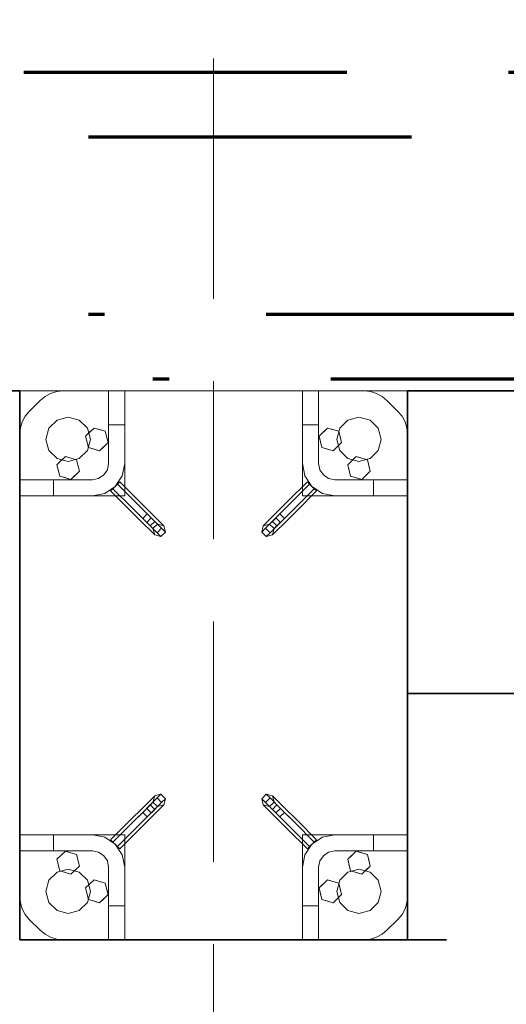
# Model space of a CAD drawing. Units: millimetres. Extents: x 1691587 to 1859487, y -906967 to -847587.
# Drawn here: x 1724266 to 1724869, y -866855 to -865635 of the extents above; entities that cross this region are included whole.
import ezdxf

# ---------------------------------------------------------------- set-up
doc = ezdxf.new("R2010")
doc.units = ezdxf.units.MM
doc.header["$LTSCALE"] = 100
for name, pattern in [('DXK_LINE_DOT2', [3.9198, 1.9599, -1.9599]), ('DXK_LINE_DOT6', [6.9771, 2.979, -1.0191, 1.9599, -1.0191]), ('PISTEKATKOP', [8.2, 4, -2, 0.2, -2])]:
    doc.linetypes.add(name, pattern=pattern)
doc.layers.get('0').update_dxf_attribs({"color": 1, "lineweight": 70})
for name, color, linetype, lineweight in [('GraphicObject', 6, 'Continuous', 0), ('R-035', 2, 'Continuous', 35), ('R1MODULI', 13, 'Continuous', 18)]:
    doc.layers.add(name, color=color, linetype=linetype, lineweight=lineweight)

msp = doc.modelspace()

# ---------------------------------------------------------------- linework, layer by layer
at = {"color": 7, "linetype": 'PISTEKATKOP'}
for points in [[(1697211.3, -865700.4), (1813001.3, -865700.4), (1813001.3, -891230.4), (1777322.3, -891230.4), (1777322.3, -891490.4), (1697211.3, -891490.4), (1697211.3, -865700.4)], [(1697291.3, -865780.4), (1812921.3, -865780.4), (1812921.3, -891230.4), (1777322.3, -891230.4), (1777322.3, -891410.4), (1697291.3, -891410.4), (1697291.3, -865780.4)], [(1697511.3, -866000.4), (1812701.3, -866000.4), (1812701.3, -891110.4), (1777322.3, -891110.4), (1777322.3, -891190.4), (1697511.3, -891190.4), (1697511.3, -866000.4)], [(1697591.3, -866080.4), (1812621.3, -866080.4), (1812621.3, -891110.4), (1697591.3, -891110.4), (1697591.3, -866080.4)]]:
    msp.add_lwpolyline(points, dxfattribs=at)
at = {"layer": 'GraphicObject', "color": 7, "linetype": 'Continuous'}
for p, q in [((1724396.3, -866095.4), (1724266.3, -866095.4)), ((1724266.3, -866225.4), (1724266.3, -866095.4)), ((1724266.3, -866095.4), (1724266.3, -866095.4)), ((1724266.3, -866095.4), (1724266.3, -866173)), ((1724266.3, -866095.4), (1724381.5, -866095.4)), ((1724304.6, -866098.4), (1724312.1, -866096.1)), ((1724304.6, -866098.4), (1724312.1, -866096.1)), ((1724312.1, -866096.1), (1724319.9, -866095.4)), ((1724312.1, -866096.1), (1724319.9, -866095.4)), ((1724312.1, -866096.1), (1724312.1, -866096.1)), ((1724319.9, -866095.4), (1724376.3, -866095.4)), ((1724319.9, -866095.4), (1724376.3, -866095.4)), ((1724319.9, -866095.4), (1724319.9, -866095.4)), ((1724376.3, -866095.4), (1724376.3, -866095.4)), ((1724376.3, -866095.4), (1724376.3, -866185.4)), ((1724376.3, -866095.4), (1724376.3, -866185.4)), ((1724396.3, -866095.4), (1724376.3, -866095.4)), ((1724376.3, -866095.4), (1724376.3, -866095.4)), ((1724376.3, -866095.4), (1724376.3, -866185.4)), ((1724376.3, -866095.4), (1724396.3, -866095.4)), ((1724376.3, -866095.4), (1724376.3, -866137.4)), ((1724381.5, -866095.4), (1724576.3, -866095.4)), ((1724616.3, -866095.4), (1724396.3, -866095.4)), ((1724396.3, -866095.4), (1724396.3, -866225.4)), ((1724396.3, -866095.4), (1724396.3, -866095.4)), ((1724396.3, -866095.4), (1724396.3, -866225.4)), ((1724396.3, -866095.4), (1724396.3, -866095.4)), ((1724396.3, -866095.4), (1724396.3, -866185.4)), ((1724396.3, -866095.4), (1724396.3, -866137.4)), ((1724576.3, -866095.4), (1724691.5, -866095.4)), ((1724616.3, -866225.4), (1724616.3, -866095.4)), ((1724616.3, -866225.4), (1724616.3, -866095.4)), ((1724616.3, -866095.4), (1724616.3, -866095.4)), ((1724616.3, -866095.4), (1724746.3, -866095.4)), ((1724616.3, -866185.4), (1724616.3, -866095.4)), ((1724616.3, -866095.4), (1724636.3, -866095.4)), ((1724616.3, -866095.4), (1724616.3, -866095.4)), ((1724616.3, -866137.4), (1724616.3, -866095.4)), ((1724616.3, -866095.4), (1724636.3, -866095.4)), ((1724636.3, -866185.4), (1724636.3, -866095.4)), ((1724636.3, -866095.4), (1724636.3, -866095.4)), ((1724636.3, -866095.4), (1724692.7, -866095.4)), ((1724636.3, -866095.4), (1724636.3, -866185.4)), ((1724636.3, -866095.4), (1724692.7, -866095.4)), ((1724636.3, -866185.4), (1724636.3, -866095.4)), ((1724636.3, -866095.4), (1724636.3, -866095.4)), ((1724636.3, -866095.4), (1724636.3, -866137.4)), ((1724746.3, -866095.4), (1724691.5, -866095.4)), ((1724692.7, -866095.4), (1724700.6, -866096.1)), ((1724692.7, -866095.4), (1724700.6, -866096.1)), ((1724692.7, -866095.4), (1724692.7, -866095.4)), ((1724700.6, -866096.1), (1724708.1, -866098.4)), ((1724700.6, -866096.1), (1724708.1, -866098.4)), ((1724700.6, -866096.1), (1724700.6, -866096.1)), ((1724746.3, -866225.4), (1724746.3, -866095.4)), ((1724746.3, -866095.4), (1724746.3, -866095.4)), ((1724746.3, -866095.4), (1724746.3, -866210.5)), ((1724278, -866120.7), (1724291.6, -866107.1)), ((1724278, -866120.7), (1724291.6, -866107.1)), ((1724291.6, -866107.1), (1724297.7, -866102.1)), ((1724291.6, -866107.1), (1724297.7, -866102.1)), ((1724291.6, -866107.1), (1724291.6, -866107.1)), ((1724297.7, -866102.1), (1724304.6, -866098.4)), ((1724297.7, -866102.1), (1724304.6, -866098.4)), ((1724297.7, -866102.1), (1724297.7, -866102.1)), ((1724304.6, -866098.4), (1724304.6, -866098.4)), ((1724708.1, -866098.4), (1724715, -866102.1)), ((1724708.1, -866098.4), (1724715, -866102.1)), ((1724708.1, -866098.4), (1724708.1, -866098.4)), ((1724715, -866102.1), (1724721, -866107.1)), ((1724715, -866102.1), (1724721, -866107.1)), ((1724715, -866102.1), (1724715, -866102.1)), ((1724721, -866107.1), (1724734.6, -866120.7)), ((1724721, -866107.1), (1724734.6, -866120.7)), ((1724721, -866107.1), (1724721, -866107.1)), ((1724273.1, -866126.7), (1724278, -866120.7)), ((1724273.1, -866126.7), (1724278, -866120.7)), ((1724278, -866120.7), (1724278, -866120.7)), ((1724734.6, -866120.7), (1724739.6, -866126.7)), ((1724734.6, -866120.7), (1724739.6, -866126.7)), ((1724734.6, -866120.7), (1724734.6, -866120.7)), ((1724269.4, -866133.6), (1724273.1, -866126.7)), ((1724269.4, -866133.6), (1724273.1, -866126.7)), ((1724273.1, -866126.7), (1724273.1, -866126.7)), ((1724312.6, -866131.6), (1724302.5, -866141.6)), ((1724302.5, -866141.6), (1724312.6, -866131.6)), ((1724326.3, -866127.9), (1724312.6, -866131.6)), ((1724312.6, -866131.6), (1724326.3, -866127.9)), ((1724312.6, -866131.6), (1724312.6, -866131.6)), ((1724326.3, -866127.9), (1724340.1, -866131.6)), ((1724326.3, -866127.9), (1724326.3, -866127.9)), ((1724340.1, -866131.6), (1724326.3, -866127.9)), ((1724350.1, -866141.6), (1724340.1, -866131.6)), ((1724340.1, -866131.6), (1724340.1, -866131.6)), ((1724340.1, -866131.6), (1724350.1, -866141.6)), ((1724672.6, -866131.6), (1724662.5, -866141.6)), ((1724662.5, -866141.6), (1724672.6, -866131.6)), ((1724686.3, -866127.9), (1724672.6, -866131.6)), ((1724672.6, -866131.6), (1724686.3, -866127.9)), ((1724672.6, -866131.6), (1724672.6, -866131.6)), ((1724700.1, -866131.6), (1724686.3, -866127.9)), ((1724686.3, -866127.9), (1724686.3, -866127.9)), ((1724686.3, -866127.9), (1724700.1, -866131.6)), ((1724710.1, -866141.6), (1724700.1, -866131.6)), ((1724700.1, -866131.6), (1724700.1, -866131.6)), ((1724700.1, -866131.6), (1724710.1, -866141.6)), ((1724739.6, -866126.7), (1724743.3, -866133.6)), ((1724739.6, -866126.7), (1724743.3, -866133.6)), ((1724739.6, -866126.7), (1724739.6, -866126.7)), ((1724266.3, -866148.9), (1724267.1, -866141.1)), ((1724266.3, -866148.9), (1724267.1, -866141.1)), ((1724267.1, -866141.1), (1724269.4, -866133.6)), ((1724267.1, -866141.1), (1724269.4, -866133.6)), ((1724267.1, -866141.1), (1724267.1, -866141.1)), ((1724269.4, -866133.6), (1724269.4, -866133.6)), ((1724302.5, -866141.6), (1724298.8, -866155.4)), ((1724298.8, -866155.4), (1724302.5, -866141.6)), ((1724302.5, -866141.6), (1724302.5, -866141.6)), ((1724347.9, -866151.3), (1724358.4, -866141.3)), ((1724353.8, -866155.4), (1724350.1, -866141.6)), ((1724350.1, -866141.6), (1724350.1, -866141.6)), ((1724350.1, -866141.6), (1724353.8, -866155.4)), ((1724358.4, -866141.3), (1724352.8, -866146.6)), ((1724358.4, -866141.3), (1724372.3, -866145.3)), ((1724358.4, -866141.3), (1724358.4, -866141.3)), ((1724358.4, -866141.3), (1724364.9, -866143.2)), ((1724372.3, -866145.3), (1724364.9, -866143.2)), ((1724372.3, -866145.3), (1724375.7, -866159.4)), ((1724372.3, -866145.3), (1724372.3, -866145.3)), ((1724372.3, -866145.3), (1724373.9, -866151.9)), ((1724376.3, -866185.4), (1724376.3, -866137.4)), ((1724376.3, -866137.4), (1724396.3, -866137.4)), ((1724396.3, -866137.4), (1724396.3, -866185.4)), ((1724616.3, -866185.4), (1724616.3, -866137.4)), ((1724616.3, -866137.4), (1724636.3, -866137.4)), ((1724636.3, -866185.4), (1724636.3, -866137.4)), ((1724636.9, -866151.3), (1724647.4, -866141.3)), ((1724647.4, -866141.3), (1724641.8, -866146.6)), ((1724647.4, -866141.3), (1724661.3, -866145.4)), ((1724647.4, -866141.3), (1724647.4, -866141.3)), ((1724647.4, -866141.3), (1724653.9, -866143.2)), ((1724661.3, -866145.4), (1724653.9, -866143.2)), ((1724662.5, -866141.6), (1724658.8, -866155.4)), ((1724658.8, -866155.4), (1724662.5, -866141.6)), ((1724661.3, -866145.4), (1724664.7, -866159.4)), ((1724661.3, -866145.4), (1724661.3, -866145.4)), ((1724661.3, -866145.4), (1724662.9, -866151.9)), ((1724662.5, -866141.6), (1724662.5, -866141.6)), ((1724713.8, -866155.4), (1724710.1, -866141.6)), ((1724710.1, -866141.6), (1724710.1, -866141.6)), ((1724710.1, -866141.6), (1724713.8, -866155.4)), ((1724743.3, -866133.6), (1724745.5, -866141.1)), ((1724743.3, -866133.6), (1724745.5, -866141.1)), ((1724743.3, -866133.6), (1724743.3, -866133.6)), ((1724745.5, -866141.1), (1724746.3, -866148.9)), ((1724745.5, -866141.1), (1724746.3, -866148.9)), ((1724745.5, -866141.1), (1724745.5, -866141.1)), ((1724266.3, -866205.4), (1724266.3, -866148.9)), ((1724266.3, -866205.4), (1724266.3, -866148.9)), ((1724266.3, -866148.9), (1724266.3, -866148.9)), ((1724298.8, -866155.4), (1724302.5, -866169.1)), ((1724298.8, -866155.4), (1724298.8, -866155.4)), ((1724302.5, -866169.1), (1724298.8, -866155.4)), ((1724347.9, -866151.3), (1724352.8, -866146.6)), ((1724351.3, -866165.4), (1724347.9, -866151.3)), ((1724347.9, -866151.3), (1724347.9, -866151.3)), ((1724347.9, -866151.3), (1724349.7, -866158.8)), ((1724350.1, -866169.1), (1724353.8, -866155.4)), ((1724353.8, -866155.4), (1724350.1, -866169.1)), ((1724353.8, -866155.4), (1724353.8, -866155.4)), ((1724375.7, -866159.4), (1724373.9, -866151.9)), ((1724636.9, -866151.3), (1724641.8, -866146.6)), ((1724640.3, -866165.4), (1724636.9, -866151.3)), ((1724636.9, -866151.3), (1724636.9, -866151.3)), ((1724636.9, -866151.3), (1724638.7, -866158.8)), ((1724658.8, -866155.4), (1724662.5, -866169.1)), ((1724658.8, -866155.4), (1724658.8, -866155.4)), ((1724662.5, -866169.1), (1724658.8, -866155.4)), ((1724664.7, -866159.4), (1724662.9, -866151.9)), ((1724713.8, -866155.4), (1724710.1, -866169.1)), ((1724710.1, -866169.1), (1724713.8, -866155.4)), ((1724713.8, -866155.4), (1724713.8, -866155.4)), ((1724746.3, -866148.9), (1724746.3, -866205.4)), ((1724746.3, -866148.9), (1724746.3, -866205.4)), ((1724746.3, -866148.9), (1724746.3, -866148.9)), ((1724302.5, -866169.1), (1724312.6, -866179.2)), ((1724302.5, -866169.1), (1724302.5, -866169.1)), ((1724312.6, -866179.2), (1724302.5, -866169.1)), ((1724340.1, -866179.2), (1724350.1, -866169.1)), ((1724350.1, -866169.1), (1724340.1, -866179.2)), ((1724351.3, -866165.4), (1724349.7, -866158.8)), ((1724350.1, -866169.1), (1724350.1, -866169.1)), ((1724351.3, -866165.4), (1724365.3, -866169.5)), ((1724351.3, -866165.4), (1724351.3, -866165.4)), ((1724351.3, -866165.4), (1724358.8, -866167.6)), ((1724365.3, -866169.5), (1724358.8, -866167.6)), ((1724375.7, -866159.4), (1724365.3, -866169.5)), ((1724365.3, -866169.5), (1724370.9, -866164.1)), ((1724365.3, -866169.5), (1724365.3, -866169.5)), ((1724375.7, -866159.4), (1724370.9, -866164.1)), ((1724375.7, -866159.4), (1724375.7, -866159.4)), ((1724640.3, -866165.4), (1724638.7, -866158.8)), ((1724640.3, -866165.4), (1724654.3, -866169.5)), ((1724640.3, -866165.4), (1724640.3, -866165.4)), ((1724640.3, -866165.4), (1724647.8, -866167.6)), ((1724654.3, -866169.5), (1724647.8, -866167.6)), ((1724664.7, -866159.4), (1724654.3, -866169.5)), ((1724654.3, -866169.5), (1724659.9, -866164.1)), ((1724654.3, -866169.5), (1724654.3, -866169.5)), ((1724664.7, -866159.4), (1724659.9, -866164.1)), ((1724662.5, -866169.1), (1724672.6, -866179.2)), ((1724662.5, -866169.1), (1724662.5, -866169.1)), ((1724672.6, -866179.2), (1724662.5, -866169.1)), ((1724664.7, -866159.4), (1724664.7, -866159.4)), ((1724700.1, -866179.2), (1724710.1, -866169.1)), ((1724710.1, -866169.1), (1724700.1, -866179.2)), ((1724710.1, -866169.1), (1724710.1, -866169.1)), ((1724266.3, -866288.2), (1724266.3, -866173)), ((1724312.4, -866186.8), (1724322.9, -866176.8)), ((1724312.4, -866186.8), (1724317.3, -866182.1)), ((1724312.6, -866179.2), (1724326.3, -866182.9)), ((1724312.6, -866179.2), (1724312.6, -866179.2)), ((1724326.3, -866182.9), (1724312.6, -866179.2)), ((1724322.9, -866176.8), (1724317.3, -866182.1)), ((1724322.9, -866176.8), (1724336.8, -866180.8)), ((1724322.9, -866176.8), (1724322.9, -866176.8)), ((1724322.9, -866176.8), (1724329.4, -866178.7)), ((1724326.3, -866182.9), (1724340.1, -866179.2)), ((1724340.1, -866179.2), (1724326.3, -866182.9)), ((1724336.8, -866180.8), (1724329.4, -866178.7)), ((1724336.8, -866180.8), (1724340.2, -866194.9)), ((1724336.8, -866180.8), (1724336.8, -866180.8)), ((1724336.8, -866180.8), (1724338.4, -866187.4)), ((1724340.1, -866179.2), (1724340.1, -866179.2)), ((1724672.4, -866186.8), (1724682.9, -866176.8)), ((1724672.4, -866186.8), (1724677.3, -866182.1)), ((1724672.6, -866179.2), (1724686.3, -866182.9)), ((1724672.6, -866179.2), (1724672.6, -866179.2)), ((1724686.3, -866182.9), (1724672.6, -866179.2)), ((1724682.9, -866176.8), (1724677.3, -866182.1)), ((1724682.9, -866176.8), (1724696.8, -866180.9)), ((1724682.9, -866176.8), (1724682.9, -866176.8)), ((1724682.9, -866176.8), (1724689.4, -866178.7)), ((1724686.3, -866182.9), (1724700.1, -866179.2)), ((1724700.1, -866179.2), (1724686.3, -866182.9)), ((1724696.8, -866180.9), (1724689.4, -866178.7)), ((1724696.8, -866180.9), (1724700.2, -866194.9)), ((1724696.8, -866180.9), (1724696.8, -866180.9)), ((1724696.8, -866180.9), (1724698.4, -866187.4)), ((1724700.1, -866179.2), (1724700.1, -866179.2)), ((1724315.8, -866200.9), (1724312.4, -866186.8)), ((1724312.4, -866186.8), (1724312.4, -866186.8)), ((1724312.4, -866186.8), (1724314.2, -866194.3)), ((1724315.8, -866200.9), (1724314.2, -866194.3)), ((1724326.3, -866182.9), (1724326.3, -866182.9)), ((1724340.2, -866194.9), (1724338.4, -866187.4)), ((1724374.8, -866193), (1724370.5, -866199.5)), ((1724374.8, -866193), (1724370.5, -866199.5)), ((1724370.5, -866199.5), (1724374.8, -866193)), ((1724370.5, -866199.5), (1724374.8, -866193)), ((1724376.3, -866185.4), (1724374.8, -866193)), ((1724376.3, -866185.4), (1724374.8, -866193)), ((1724374.8, -866193), (1724376.3, -866185.4)), ((1724374.8, -866193), (1724376.3, -866185.4)), ((1724374.8, -866193), (1724374.8, -866193)), ((1724374.8, -866193), (1724374.8, -866193)), ((1724376.3, -866185.4), (1724376.3, -866185.4)), ((1724376.3, -866185.4), (1724376.3, -866185.4)), ((1724396.3, -866185.4), (1724393.3, -866200.7)), ((1724396.3, -866185.4), (1724393.3, -866200.7)), ((1724396.3, -866185.4), (1724396.3, -866185.4)), ((1724619.4, -866200.7), (1724616.3, -866185.4)), ((1724619.4, -866200.7), (1724616.3, -866185.4)), ((1724616.3, -866185.4), (1724616.3, -866185.4)), ((1724636.3, -866185.4), (1724637.8, -866193)), ((1724636.3, -866185.4), (1724637.8, -866193)), ((1724636.3, -866185.4), (1724636.3, -866185.4)), ((1724636.3, -866185.4), (1724637.8, -866193)), ((1724636.3, -866185.4), (1724637.8, -866193)), ((1724636.3, -866185.4), (1724636.3, -866185.4)), ((1724642.2, -866199.5), (1724637.8, -866193)), ((1724642.2, -866199.5), (1724637.8, -866193)), ((1724637.8, -866193), (1724637.8, -866193)), ((1724637.8, -866193), (1724637.8, -866193)), ((1724637.8, -866193), (1724642.2, -866199.5)), ((1724637.8, -866193), (1724642.2, -866199.5)), ((1724675.8, -866200.9), (1724672.4, -866186.8)), ((1724672.4, -866186.8), (1724672.4, -866186.8)), ((1724672.4, -866186.8), (1724674.2, -866194.3)), ((1724675.8, -866200.9), (1724674.2, -866194.3)), ((1724686.3, -866182.9), (1724686.3, -866182.9)), ((1724700.2, -866194.9), (1724698.4, -866187.4)), ((1724356.3, -866205.4), (1724266.3, -866205.4)), ((1724266.3, -866205.4), (1724266.3, -866205.4)), ((1724266.3, -866205.4), (1724356.3, -866205.4)), ((1724356.3, -866205.4), (1724266.3, -866205.4)), ((1724266.3, -866225.4), (1724266.3, -866205.4)), ((1724266.3, -866205.4), (1724266.3, -866205.4)), ((1724266.3, -866225.4), (1724266.3, -866205.4)), ((1724266.3, -866205.4), (1724308.3, -866205.4)), ((1724356.3, -866205.4), (1724308.3, -866205.4)), ((1724308.3, -866225.4), (1724308.3, -866205.4)), ((1724315.8, -866200.9), (1724329.8, -866205)), ((1724315.8, -866200.9), (1724315.8, -866200.9)), ((1724315.8, -866200.9), (1724323.3, -866203.1)), ((1724329.8, -866205), (1724323.3, -866203.1)), ((1724340.2, -866194.9), (1724329.8, -866205)), ((1724329.8, -866205), (1724335.4, -866199.6)), ((1724329.8, -866205), (1724329.8, -866205)), ((1724340.2, -866194.9), (1724335.4, -866199.6)), ((1724340.2, -866194.9), (1724340.2, -866194.9)), ((1724356.3, -866205.4), (1724364, -866203.9)), ((1724356.3, -866205.4), (1724364, -866203.9)), ((1724356.3, -866205.4), (1724364, -866203.9)), ((1724356.3, -866205.4), (1724364, -866203.9)), ((1724356.3, -866205.4), (1724356.3, -866205.4)), ((1724356.3, -866205.4), (1724356.3, -866205.4)), ((1724370.5, -866199.5), (1724364, -866203.9)), ((1724370.5, -866199.5), (1724364, -866203.9)), ((1724364, -866203.9), (1724370.5, -866199.5)), ((1724364, -866203.9), (1724370.5, -866199.5)), ((1724364, -866203.9), (1724364, -866203.9)), ((1724364, -866203.9), (1724364, -866203.9)), ((1724370.5, -866199.5), (1724370.5, -866199.5)), ((1724370.5, -866199.5), (1724370.5, -866199.5)), ((1724393.3, -866200.7), (1724384.6, -866213.7)), ((1724393.3, -866200.7), (1724384.6, -866213.7)), ((1724393.3, -866200.7), (1724393.3, -866200.7)), ((1724628, -866213.7), (1724619.4, -866200.7)), ((1724619.4, -866200.7), (1724619.4, -866200.7)), ((1724628, -866213.7), (1724619.4, -866200.7)), ((1724648.7, -866203.9), (1724642.2, -866199.5)), ((1724648.7, -866203.9), (1724642.2, -866199.5)), ((1724642.2, -866199.5), (1724642.2, -866199.5)), ((1724642.2, -866199.5), (1724642.2, -866199.5)), ((1724642.2, -866199.5), (1724648.7, -866203.9)), ((1724642.2, -866199.5), (1724648.7, -866203.9)), ((1724656.3, -866205.4), (1724648.7, -866203.9)), ((1724656.3, -866205.4), (1724648.7, -866203.9)), ((1724648.7, -866203.9), (1724648.7, -866203.9)), ((1724648.7, -866203.9), (1724648.7, -866203.9)), ((1724648.7, -866203.9), (1724656.3, -866205.4)), ((1724648.7, -866203.9), (1724656.3, -866205.4)), ((1724746.3, -866205.4), (1724656.3, -866205.4)), ((1724746.3, -866205.4), (1724656.3, -866205.4)), ((1724656.3, -866205.4), (1724656.3, -866205.4)), ((1724746.3, -866205.4), (1724656.3, -866205.4)), ((1724656.3, -866205.4), (1724704.3, -866205.4)), ((1724656.3, -866205.4), (1724656.3, -866205.4)), ((1724675.8, -866200.9), (1724689.8, -866205)), ((1724675.8, -866200.9), (1724675.8, -866200.9)), ((1724675.8, -866200.9), (1724683.3, -866203.1)), ((1724689.8, -866205), (1724683.3, -866203.1)), ((1724700.2, -866194.9), (1724689.8, -866205)), ((1724689.8, -866205), (1724695.4, -866199.6)), ((1724689.8, -866205), (1724689.8, -866205)), ((1724700.2, -866194.9), (1724695.4, -866199.6)), ((1724700.2, -866194.9), (1724700.2, -866194.9)), ((1724746.3, -866205.4), (1724704.3, -866205.4)), ((1724704.3, -866205.4), (1724704.3, -866225.4)), ((1724746.3, -866205.4), (1724746.3, -866205.4)), ((1724746.3, -866225.4), (1724746.3, -866205.4)), ((1724746.3, -866205.4), (1724746.3, -866205.4)), ((1724746.3, -866205.4), (1724746.3, -866225.4)), ((1724384.6, -866213.7), (1724371.6, -866222.3)), ((1724384.6, -866213.7), (1724371.6, -866222.3)), ((1724381.8, -866216.5), (1724378.9, -866219.3)), ((1724381.8, -866216.5), (1724378.9, -866219.3)), ((1724381.8, -866216.5), (1724387.4, -866210.8)), ((1724387.4, -866210.8), (1724381.8, -866216.5)), ((1724381.8, -866216.5), (1724405.8, -866240.5)), ((1724381.8, -866216.5), (1724405.8, -866240.5)), ((1724384.6, -866213.7), (1724384.6, -866213.7)), ((1724387.4, -866210.8), (1724390.3, -866208)), ((1724390.3, -866208), (1724387.4, -866210.8)), ((1724387.4, -866210.8), (1724411.5, -866234.9)), ((1724387.4, -866210.8), (1724411.5, -866234.9)), ((1724390.3, -866208), (1724414.3, -866232)), ((1724622.4, -866208), (1724598.3, -866232)), ((1724625.2, -866210.8), (1724601.2, -866234.9)), ((1724625.2, -866210.8), (1724601.2, -866234.9)), ((1724630.9, -866216.5), (1724606.8, -866240.5)), ((1724630.9, -866216.5), (1724606.8, -866240.5)), ((1724625.2, -866210.8), (1724622.4, -866208)), ((1724625.2, -866210.8), (1724622.4, -866208)), ((1724625.2, -866210.8), (1724630.9, -866216.5)), ((1724630.9, -866216.5), (1724625.2, -866210.8)), ((1724641, -866222.3), (1724628, -866213.7)), ((1724628, -866213.7), (1724628, -866213.7)), ((1724641, -866222.3), (1724628, -866213.7)), ((1724630.9, -866216.5), (1724633.7, -866219.3)), ((1724633.7, -866219.3), (1724630.9, -866216.5)), ((1724746.3, -866210.5), (1724746.3, -866582.6)), ((1724396.3, -866225.4), (1724266.3, -866225.4)), ((1724266.3, -866225.4), (1724266.3, -866225.4)), ((1724396.3, -866225.4), (1724266.3, -866225.4)), ((1724266.3, -866225.4), (1724266.3, -866645.4)), ((1724356.3, -866225.4), (1724266.3, -866225.4)), ((1724266.3, -866225.4), (1724266.3, -866225.4)), ((1724308.3, -866225.4), (1724266.3, -866225.4)), ((1724356.3, -866225.4), (1724308.3, -866225.4)), ((1724371.6, -866222.3), (1724356.3, -866225.4)), ((1724371.6, -866222.3), (1724356.3, -866225.4)), ((1724356.3, -866225.4), (1724356.3, -866225.4)), ((1724371.6, -866222.3), (1724371.6, -866222.3)), ((1724378.9, -866219.3), (1724403, -866243.4)), ((1724396.3, -866225.4), (1724396.3, -866225.4)), ((1724633.7, -866219.3), (1724609.6, -866243.4)), ((1724746.3, -866225.4), (1724616.3, -866225.4)), ((1724616.3, -866225.4), (1724616.3, -866225.4)), ((1724616.3, -866225.4), (1724746.3, -866225.4)), ((1724656.3, -866225.4), (1724641, -866222.3)), ((1724641, -866222.3), (1724641, -866222.3)), ((1724656.3, -866225.4), (1724641, -866222.3)), ((1724746.3, -866225.4), (1724656.3, -866225.4)), ((1724704.3, -866225.4), (1724656.3, -866225.4)), ((1724656.3, -866225.4), (1724656.3, -866225.4)), ((1724746.3, -866225.4), (1724704.3, -866225.4)), ((1724746.3, -866225.4), (1724746.3, -866225.4)), ((1724746.3, -866225.4), (1724746.3, -866645.4)), ((1724746.3, -866225.4), (1724746.3, -866225.4)), ((1724405.8, -866240.5), (1724423.5, -866258.2)), ((1724405.8, -866240.5), (1724418.6, -866253.3)), ((1724411.5, -866234.9), (1724429.1, -866252.5)), ((1724411.5, -866234.9), (1724424.2, -866247.6)), ((1724414.3, -866232), (1724429.5, -866247.2)), ((1724598.3, -866232), (1724583.1, -866247.2)), ((1724601.2, -866234.9), (1724583.5, -866252.5)), ((1724601.2, -866234.9), (1724588.4, -866247.6)), ((1724606.8, -866240.5), (1724589.2, -866258.2)), ((1724606.8, -866240.5), (1724594.1, -866253.3)), ((1724403, -866243.4), (1724418.2, -866258.6)), ((1724424.2, -866247.6), (1724418.6, -866253.3)), ((1724418.6, -866253.3), (1724427.9, -866262.6)), ((1724423.5, -866258.2), (1724429.1, -866252.5)), ((1724424.2, -866247.6), (1724433.6, -866257)), ((1724429.1, -866252.5), (1724442, -866265.4)), ((1724429.5, -866247.2), (1724440.6, -866258.4)), ((1724583.5, -866252.5), (1724570.6, -866265.4)), ((1724583.1, -866247.2), (1724572, -866258.4)), ((1724588.4, -866247.6), (1724579.1, -866257)), ((1724583.5, -866252.5), (1724589.2, -866258.2)), ((1724594.1, -866253.3), (1724584.7, -866262.6)), ((1724594.1, -866253.3), (1724588.4, -866247.6)), ((1724609.6, -866243.4), (1724594.4, -866258.6)), ((1724418.2, -866258.6), (1724429.3, -866269.7)), ((1724423.5, -866258.2), (1724436.4, -866271.1)), ((1724433.6, -866257), (1724427.9, -866262.6)), ((1724427.9, -866262.6), (1724431.3, -866266)), ((1724437, -866260.4), (1724431.3, -866266)), ((1724431.3, -866266), (1724431.3, -866266)), ((1724433.4, -866273.8), (1724431.3, -866266)), ((1724433.4, -866273.8), (1724431.3, -866266)), ((1724433.6, -866257), (1724437, -866260.4)), ((1724436.4, -866271.1), (1724442, -866265.4)), ((1724437, -866260.4), (1724437, -866260.4)), ((1724444.7, -866262.4), (1724437, -866260.4)), ((1724444.7, -866262.4), (1724437, -866260.4)), ((1724440.6, -866258.4), (1724444.7, -866262.4)), ((1724442, -866265.4), (1724446.8, -866270.2)), ((1724444.7, -866262.4), (1724444.7, -866262.4)), ((1724446.8, -866270.2), (1724444.7, -866262.4)), ((1724446.8, -866270.2), (1724444.7, -866262.4)), ((1724565.9, -866270.2), (1724567.9, -866262.4)), ((1724565.9, -866270.2), (1724567.9, -866262.4)), ((1724570.6, -866265.4), (1724565.9, -866270.2)), ((1724572, -866258.4), (1724567.9, -866262.4)), ((1724567.9, -866262.4), (1724575.7, -866260.4)), ((1724567.9, -866262.4), (1724575.7, -866260.4)), ((1724567.9, -866262.4), (1724567.9, -866262.4)), ((1724570.6, -866265.4), (1724576.2, -866271.1)), ((1724579.1, -866257), (1724575.7, -866260.4)), ((1724575.7, -866260.4), (1724575.7, -866260.4)), ((1724581.3, -866266), (1724575.7, -866260.4)), ((1724589.2, -866258.2), (1724576.2, -866271.1)), ((1724584.7, -866262.6), (1724579.1, -866257)), ((1724579.2, -866273.8), (1724581.3, -866266)), ((1724579.2, -866273.8), (1724581.3, -866266)), ((1724584.7, -866262.6), (1724581.3, -866266)), ((1724581.3, -866266), (1724581.3, -866266)), ((1724594.4, -866258.6), (1724583.3, -866269.7)), ((1724429.3, -866269.7), (1724433.4, -866273.8)), ((1724433.4, -866273.8), (1724433.4, -866273.8)), ((1724441.1, -866275.8), (1724433.4, -866273.8)), ((1724441.1, -866275.8), (1724433.4, -866273.8)), ((1724436.4, -866271.1), (1724441.1, -866275.8)), ((1724441.1, -866275.8), (1724446.8, -866270.2)), ((1724441.1, -866275.8), (1724446.8, -866270.2)), ((1724441.1, -866275.8), (1724441.1, -866275.8)), ((1724446.8, -866270.2), (1724446.8, -866270.2)), ((1724565.9, -866270.2), (1724565.9, -866270.2)), ((1724565.9, -866270.2), (1724571.5, -866275.8)), ((1724565.9, -866270.2), (1724571.5, -866275.8)), ((1724576.2, -866271.1), (1724571.5, -866275.8)), ((1724571.5, -866275.8), (1724579.2, -866273.8)), ((1724571.5, -866275.8), (1724579.2, -866273.8)), ((1724571.5, -866275.8), (1724571.5, -866275.8)), ((1724583.3, -866269.7), (1724579.2, -866273.8)), ((1724579.2, -866273.8), (1724579.2, -866273.8)), ((1724266.3, -866660.2), (1724266.3, -866288.2)), ((1724746.3, -866582.6), (1724746.3, -866697.7)), ((1724429.3, -866601.1), (1724433.4, -866597)), ((1724433.4, -866597), (1724431.3, -866604.7)), ((1724433.4, -866597), (1724431.3, -866604.7)), ((1724441.1, -866594.9), (1724433.4, -866597)), ((1724441.1, -866594.9), (1724433.4, -866597)), ((1724433.4, -866597), (1724433.4, -866597)), ((1724436.4, -866599.6), (1724441.1, -866594.9)), ((1724441.1, -866594.9), (1724441.1, -866594.9)), ((1724446.8, -866600.6), (1724441.1, -866594.9)), ((1724446.8, -866600.6), (1724441.1, -866594.9)), ((1724571.5, -866594.9), (1724565.9, -866600.6)), ((1724571.5, -866594.9), (1724565.9, -866600.6)), ((1724576.2, -866599.6), (1724571.5, -866594.9)), ((1724571.5, -866594.9), (1724571.5, -866594.9)), ((1724571.5, -866594.9), (1724579.2, -866597)), ((1724571.5, -866594.9), (1724579.2, -866597)), ((1724583.3, -866601.1), (1724579.2, -866597)), ((1724579.2, -866597), (1724579.2, -866597)), ((1724579.2, -866597), (1724581.3, -866604.7)), ((1724579.2, -866597), (1724581.3, -866604.7)), ((1724418.2, -866612.2), (1724429.3, -866601.1)), ((1724418.6, -866617.5), (1724427.9, -866608.1)), ((1724423.5, -866612.6), (1724436.4, -866599.6)), ((1724427.9, -866608.1), (1724431.3, -866604.7)), ((1724427.9, -866608.1), (1724433.6, -866613.8)), ((1724429.1, -866618.2), (1724442, -866605.3)), ((1724431.3, -866604.7), (1724431.3, -866604.7)), ((1724431.3, -866604.7), (1724437, -866610.4)), ((1724442, -866605.3), (1724436.4, -866599.6)), ((1724444.7, -866608.3), (1724437, -866610.4)), ((1724444.7, -866608.3), (1724437, -866610.4)), ((1724440.6, -866612.4), (1724444.7, -866608.3)), ((1724442, -866605.3), (1724446.8, -866600.6)), ((1724446.8, -866600.6), (1724444.7, -866608.3)), ((1724446.8, -866600.6), (1724444.7, -866608.3)), ((1724444.7, -866608.3), (1724444.7, -866608.3)), ((1724446.8, -866600.6), (1724446.8, -866600.6)), ((1724570.6, -866605.3), (1724565.9, -866600.6)), ((1724565.9, -866600.6), (1724565.9, -866600.6)), ((1724565.9, -866600.6), (1724567.9, -866608.3)), ((1724565.9, -866600.6), (1724567.9, -866608.3)), ((1724572, -866612.4), (1724567.9, -866608.3)), ((1724567.9, -866608.3), (1724567.9, -866608.3)), ((1724567.9, -866608.3), (1724575.7, -866610.4)), ((1724567.9, -866608.3), (1724575.7, -866610.4)), ((1724576.2, -866599.6), (1724570.6, -866605.3)), ((1724583.5, -866618.2), (1724570.6, -866605.3)), ((1724575.7, -866610.4), (1724581.3, -866604.7)), ((1724589.2, -866612.6), (1724576.2, -866599.6)), ((1724579.1, -866613.8), (1724584.7, -866608.1)), ((1724584.7, -866608.1), (1724581.3, -866604.7)), ((1724581.3, -866604.7), (1724581.3, -866604.7)), ((1724594.4, -866612.2), (1724583.3, -866601.1)), ((1724594.1, -866617.5), (1724584.7, -866608.1)), ((1724403, -866627.4), (1724418.2, -866612.2)), ((1724405.8, -866630.2), (1724423.5, -866612.6)), ((1724405.8, -866630.2), (1724418.6, -866617.5)), ((1724411.5, -866635.9), (1724429.1, -866618.2)), ((1724418.6, -866617.5), (1724424.2, -866623.1)), ((1724429.1, -866618.2), (1724423.5, -866612.6)), ((1724424.2, -866623.1), (1724433.6, -866613.8)), ((1724429.5, -866623.5), (1724440.6, -866612.4)), ((1724433.6, -866613.8), (1724437, -866610.4)), ((1724437, -866610.4), (1724437, -866610.4)), ((1724583.1, -866623.5), (1724572, -866612.4)), ((1724579.1, -866613.8), (1724575.7, -866610.4)), ((1724575.7, -866610.4), (1724575.7, -866610.4)), ((1724588.4, -866623.1), (1724579.1, -866613.8)), ((1724589.2, -866612.6), (1724583.5, -866618.2)), ((1724601.2, -866635.9), (1724583.5, -866618.2)), ((1724588.4, -866623.1), (1724594.1, -866617.5)), ((1724606.8, -866630.2), (1724589.2, -866612.6)), ((1724606.8, -866630.2), (1724594.1, -866617.5)), ((1724609.6, -866627.4), (1724594.4, -866612.2)), ((1724378.9, -866651.4), (1724403, -866627.4)), ((1724381.8, -866654.3), (1724405.8, -866630.2)), ((1724381.8, -866654.3), (1724405.8, -866630.2)), ((1724411.5, -866635.9), (1724424.2, -866623.1)), ((1724414.3, -866638.7), (1724429.5, -866623.5)), ((1724598.3, -866638.7), (1724583.1, -866623.5)), ((1724601.2, -866635.9), (1724588.4, -866623.1)), ((1724630.9, -866654.3), (1724606.8, -866630.2)), ((1724630.9, -866654.3), (1724606.8, -866630.2)), ((1724633.7, -866651.4), (1724609.6, -866627.4)), ((1724266.3, -866645.4), (1724266.3, -866645.4)), ((1724266.3, -866645.4), (1724396.3, -866645.4)), ((1724266.3, -866645.4), (1724266.3, -866775.4)), ((1724266.3, -866645.4), (1724396.3, -866645.4)), ((1724266.3, -866645.4), (1724266.3, -866665.4)), ((1724266.3, -866645.4), (1724266.3, -866645.4)), ((1724266.3, -866645.4), (1724356.3, -866645.4)), ((1724266.3, -866665.4), (1724266.3, -866645.4)), ((1724266.3, -866645.4), (1724308.3, -866645.4)), ((1724308.3, -866665.4), (1724308.3, -866645.4)), ((1724308.3, -866645.4), (1724356.3, -866645.4)), ((1724356.3, -866645.4), (1724371.6, -866648.4)), ((1724356.3, -866645.4), (1724371.6, -866648.4)), ((1724356.3, -866645.4), (1724356.3, -866645.4)), ((1724387.4, -866659.9), (1724411.5, -866635.9)), ((1724387.4, -866659.9), (1724411.5, -866635.9)), ((1724390.3, -866662.7), (1724414.3, -866638.7)), ((1724396.3, -866645.4), (1724396.3, -866775.4)), ((1724396.3, -866645.4), (1724396.3, -866645.4)), ((1724396.3, -866645.4), (1724396.3, -866775.4)), ((1724622.4, -866662.7), (1724598.3, -866638.7)), ((1724625.2, -866659.9), (1724601.2, -866635.9)), ((1724625.2, -866659.9), (1724601.2, -866635.9)), ((1724616.3, -866775.4), (1724616.3, -866645.4)), ((1724616.3, -866645.4), (1724616.3, -866645.4)), ((1724616.3, -866645.4), (1724746.3, -866645.4)), ((1724616.3, -866645.4), (1724616.3, -866775.4)), ((1724616.3, -866645.4), (1724746.3, -866645.4)), ((1724641, -866648.4), (1724656.3, -866645.4)), ((1724641, -866648.4), (1724656.3, -866645.4)), ((1724656.3, -866645.4), (1724746.3, -866645.4)), ((1724656.3, -866645.4), (1724704.3, -866645.4)), ((1724656.3, -866645.4), (1724656.3, -866645.4)), ((1724704.3, -866645.4), (1724746.3, -866645.4)), ((1724704.3, -866645.4), (1724704.3, -866665.4)), ((1724746.3, -866645.4), (1724746.3, -866665.4)), ((1724746.3, -866645.4), (1724746.3, -866645.4)), ((1724746.3, -866645.4), (1724746.3, -866665.4)), ((1724746.3, -866645.4), (1724746.3, -866645.4)), ((1724746.3, -866645.4), (1724746.3, -866775.4)), ((1724371.6, -866648.4), (1724384.6, -866657.1)), ((1724371.6, -866648.4), (1724371.6, -866648.4)), ((1724371.6, -866648.4), (1724384.6, -866657.1)), ((1724381.8, -866654.3), (1724378.9, -866651.4)), ((1724378.9, -866651.4), (1724381.8, -866654.3)), ((1724387.4, -866659.9), (1724381.8, -866654.3)), ((1724381.8, -866654.3), (1724387.4, -866659.9)), ((1724384.6, -866657.1), (1724393.3, -866670.1)), ((1724384.6, -866657.1), (1724384.6, -866657.1)), ((1724384.6, -866657.1), (1724393.3, -866670.1)), ((1724619.4, -866670.1), (1724628, -866657.1)), ((1724619.4, -866670.1), (1724628, -866657.1)), ((1724630.9, -866654.3), (1724625.2, -866659.9)), ((1724625.2, -866659.9), (1724630.9, -866654.3)), ((1724628, -866657.1), (1724641, -866648.4)), ((1724628, -866657.1), (1724641, -866648.4)), ((1724628, -866657.1), (1724628, -866657.1)), ((1724630.9, -866654.3), (1724633.7, -866651.4)), ((1724630.9, -866654.3), (1724633.7, -866651.4)), ((1724641, -866648.4), (1724641, -866648.4)), ((1724266.3, -866775.4), (1724266.3, -866660.2)), ((1724266.3, -866721.8), (1724266.3, -866665.4)), ((1724266.3, -866721.8), (1724266.3, -866665.4)), ((1724266.3, -866665.4), (1724266.3, -866665.4)), ((1724266.3, -866665.4), (1724356.3, -866665.4)), ((1724266.3, -866665.4), (1724356.3, -866665.4)), ((1724266.3, -866665.4), (1724266.3, -866665.4)), ((1724266.3, -866665.4), (1724356.3, -866665.4)), ((1724266.3, -866665.4), (1724308.3, -866665.4)), ((1724356.3, -866665.4), (1724308.3, -866665.4)), ((1724312.4, -866675.7), (1724322.9, -866665.8)), ((1724322.9, -866665.8), (1724317.3, -866671.1)), ((1724322.9, -866665.8), (1724336.8, -866669.9)), ((1724322.9, -866665.8), (1724322.9, -866665.8)), ((1724322.9, -866665.8), (1724329.4, -866667.7)), ((1724336.8, -866669.9), (1724329.4, -866667.7)), ((1724336.8, -866669.9), (1724340.2, -866684)), ((1724336.8, -866669.9), (1724336.8, -866669.9)), ((1724336.8, -866669.9), (1724338.4, -866676.5)), ((1724356.3, -866665.4), (1724364, -866666.9)), ((1724356.3, -866665.4), (1724364, -866666.9)), ((1724356.3, -866665.4), (1724356.3, -866665.4)), ((1724364, -866666.9), (1724356.3, -866665.4)), ((1724364, -866666.9), (1724356.3, -866665.4)), ((1724356.3, -866665.4), (1724356.3, -866665.4)), ((1724364, -866666.9), (1724364, -866666.9)), ((1724364, -866666.9), (1724370.5, -866671.2)), ((1724364, -866666.9), (1724370.5, -866671.2)), ((1724370.5, -866671.2), (1724364, -866666.9)), ((1724370.5, -866671.2), (1724364, -866666.9)), ((1724364, -866666.9), (1724364, -866666.9)), ((1724387.4, -866659.9), (1724390.3, -866662.7)), ((1724387.4, -866659.9), (1724390.3, -866662.7)), ((1724393.3, -866670.1), (1724396.3, -866685.4)), ((1724393.3, -866670.1), (1724393.3, -866670.1)), ((1724393.3, -866670.1), (1724396.3, -866685.4)), ((1724616.3, -866685.4), (1724619.4, -866670.1)), ((1724616.3, -866685.4), (1724619.4, -866670.1)), ((1724619.4, -866670.1), (1724619.4, -866670.1)), ((1724625.2, -866659.9), (1724622.4, -866662.7)), ((1724622.4, -866662.7), (1724625.2, -866659.9)), ((1724642.2, -866671.2), (1724648.7, -866666.9)), ((1724642.2, -866671.2), (1724648.7, -866666.9)), ((1724648.7, -866666.9), (1724642.2, -866671.2)), ((1724648.7, -866666.9), (1724642.2, -866671.2)), ((1724656.3, -866665.4), (1724648.7, -866666.9)), ((1724656.3, -866665.4), (1724648.7, -866666.9)), ((1724656.3, -866665.4), (1724648.7, -866666.9)), ((1724656.3, -866665.4), (1724648.7, -866666.9)), ((1724648.7, -866666.9), (1724648.7, -866666.9)), ((1724648.7, -866666.9), (1724648.7, -866666.9)), ((1724656.3, -866665.4), (1724746.3, -866665.4)), ((1724746.3, -866665.4), (1724656.3, -866665.4)), ((1724656.3, -866665.4), (1724656.3, -866665.4)), ((1724656.3, -866665.4), (1724746.3, -866665.4)), ((1724656.3, -866665.4), (1724704.3, -866665.4)), ((1724656.3, -866665.4), (1724656.3, -866665.4)), ((1724672.4, -866675.7), (1724683, -866665.8)), ((1724683, -866665.8), (1724677.3, -866671.1)), ((1724683, -866665.8), (1724696.8, -866669.9)), ((1724683, -866665.8), (1724683, -866665.8)), ((1724683, -866665.8), (1724689.4, -866667.7)), ((1724696.8, -866669.9), (1724689.4, -866667.7)), ((1724696.8, -866669.9), (1724700.2, -866684)), ((1724696.8, -866669.9), (1724696.8, -866669.9)), ((1724696.8, -866669.9), (1724698.4, -866676.5)), ((1724746.3, -866665.4), (1724704.3, -866665.4)), ((1724746.3, -866665.4), (1724746.3, -866665.4)), ((1724746.3, -866665.4), (1724746.3, -866721.8)), ((1724746.3, -866665.4), (1724746.3, -866721.8)), ((1724746.3, -866665.4), (1724746.3, -866665.4)), ((1724312.4, -866675.7), (1724317.3, -866671.1)), ((1724315.8, -866689.8), (1724312.4, -866675.7)), ((1724312.4, -866675.7), (1724312.4, -866675.7)), ((1724312.4, -866675.7), (1724314.2, -866683.3)), ((1724340.2, -866684), (1724338.4, -866676.5)), ((1724370.5, -866671.2), (1724370.5, -866671.2)), ((1724370.5, -866671.2), (1724374.8, -866677.7)), ((1724370.5, -866671.2), (1724374.8, -866677.7)), ((1724374.8, -866677.7), (1724370.5, -866671.2)), ((1724374.8, -866677.7), (1724370.5, -866671.2)), ((1724370.5, -866671.2), (1724370.5, -866671.2)), ((1724376.3, -866685.4), (1724374.8, -866677.7)), ((1724376.3, -866685.4), (1724374.8, -866677.7)), ((1724374.8, -866677.7), (1724374.8, -866677.7)), ((1724376.3, -866685.4), (1724374.8, -866677.7)), ((1724376.3, -866685.4), (1724374.8, -866677.7)), ((1724374.8, -866677.7), (1724374.8, -866677.7)), ((1724636.3, -866685.4), (1724637.8, -866677.7)), ((1724636.3, -866685.4), (1724637.8, -866677.7)), ((1724637.8, -866677.7), (1724636.3, -866685.4)), ((1724637.8, -866677.7), (1724636.3, -866685.4)), ((1724637.8, -866677.7), (1724642.2, -866671.2)), ((1724637.8, -866677.7), (1724642.2, -866671.2)), ((1724642.2, -866671.2), (1724637.8, -866677.7)), ((1724642.2, -866671.2), (1724637.8, -866677.7)), ((1724637.8, -866677.7), (1724637.8, -866677.7)), ((1724637.8, -866677.7), (1724637.8, -866677.7)), ((1724642.2, -866671.2), (1724642.2, -866671.2)), ((1724642.2, -866671.2), (1724642.2, -866671.2)), ((1724672.4, -866675.7), (1724677.3, -866671.1)), ((1724675.8, -866689.8), (1724672.4, -866675.7)), ((1724672.4, -866675.7), (1724672.4, -866675.7)), ((1724672.4, -866675.7), (1724674.2, -866683.3)), ((1724700.2, -866684), (1724698.4, -866676.5)), ((1724312.6, -866691.6), (1724302.5, -866701.6)), ((1724302.5, -866701.6), (1724312.6, -866691.6)), ((1724326.3, -866687.9), (1724312.6, -866691.6)), ((1724312.6, -866691.6), (1724326.3, -866687.9)), ((1724312.6, -866691.6), (1724312.6, -866691.6)), ((1724315.8, -866689.8), (1724314.2, -866683.3)), ((1724315.8, -866689.8), (1724329.7, -866694)), ((1724315.8, -866689.8), (1724315.8, -866689.8)), ((1724315.8, -866689.8), (1724323.2, -866692.1)), ((1724329.7, -866694), (1724323.2, -866692.1)), ((1724340.1, -866691.6), (1724326.3, -866687.9)), ((1724326.3, -866687.9), (1724326.3, -866687.9)), ((1724326.3, -866687.9), (1724340.1, -866691.6)), ((1724340.2, -866684), (1724329.7, -866694)), ((1724329.7, -866694), (1724335.3, -866688.6)), ((1724329.7, -866694), (1724329.7, -866694)), ((1724340.2, -866684), (1724335.3, -866688.6)), ((1724350.1, -866701.6), (1724340.1, -866691.6)), ((1724340.1, -866691.6), (1724340.1, -866691.6)), ((1724340.1, -866691.6), (1724350.1, -866701.6)), ((1724340.2, -866684), (1724340.2, -866684)), ((1724376.3, -866685.4), (1724376.3, -866775.4)), ((1724376.3, -866775.4), (1724376.3, -866685.4)), ((1724376.3, -866685.4), (1724376.3, -866685.4)), ((1724376.3, -866685.4), (1724376.3, -866775.4)), ((1724376.3, -866685.4), (1724376.3, -866733.4)), ((1724376.3, -866685.4), (1724376.3, -866685.4)), ((1724396.3, -866685.4), (1724396.3, -866775.4)), ((1724396.3, -866685.4), (1724396.3, -866733.4)), ((1724396.3, -866685.4), (1724396.3, -866685.4)), ((1724616.3, -866775.4), (1724616.3, -866685.4)), ((1724616.3, -866733.4), (1724616.3, -866685.4)), ((1724616.3, -866685.4), (1724616.3, -866685.4)), ((1724636.3, -866775.4), (1724636.3, -866685.4)), ((1724636.3, -866775.4), (1724636.3, -866685.4)), ((1724636.3, -866685.4), (1724636.3, -866685.4)), ((1724636.3, -866775.4), (1724636.3, -866685.4)), ((1724636.3, -866685.4), (1724636.3, -866733.4)), ((1724636.3, -866685.4), (1724636.3, -866685.4)), ((1724672.6, -866691.6), (1724662.5, -866701.6)), ((1724662.5, -866701.6), (1724672.6, -866691.6)), ((1724686.3, -866687.9), (1724672.6, -866691.6)), ((1724672.6, -866691.6), (1724686.3, -866687.9)), ((1724672.6, -866691.6), (1724672.6, -866691.6)), ((1724675.8, -866689.8), (1724674.2, -866683.3)), ((1724675.8, -866689.8), (1724689.7, -866694)), ((1724675.8, -866689.8), (1724675.8, -866689.8)), ((1724675.8, -866689.8), (1724683.2, -866692.1)), ((1724689.7, -866694), (1724683.2, -866692.1)), ((1724700.1, -866691.6), (1724686.3, -866687.9)), ((1724686.3, -866687.9), (1724686.3, -866687.9)), ((1724686.3, -866687.9), (1724700.1, -866691.6)), ((1724700.2, -866684), (1724689.7, -866694)), ((1724689.7, -866694), (1724695.3, -866688.7)), ((1724689.7, -866694), (1724689.7, -866694)), ((1724700.2, -866684), (1724695.3, -866688.7)), ((1724710.1, -866701.6), (1724700.1, -866691.6)), ((1724700.1, -866691.6), (1724700.1, -866691.6)), ((1724700.1, -866691.6), (1724710.1, -866701.6)), ((1724700.2, -866684), (1724700.2, -866684)), ((1724298.8, -866715.4), (1724302.5, -866701.6)), ((1724302.5, -866701.6), (1724298.8, -866715.4)), ((1724302.5, -866701.6), (1724302.5, -866701.6)), ((1724347.9, -866711.2), (1724358.4, -866701.3)), ((1724347.9, -866711.2), (1724352.8, -866706.6)), ((1724353.8, -866715.4), (1724350.1, -866701.6)), ((1724350.1, -866701.6), (1724350.1, -866701.6)), ((1724350.1, -866701.6), (1724353.8, -866715.4)), ((1724358.4, -866701.3), (1724352.8, -866706.6)), ((1724358.4, -866701.3), (1724372.3, -866705.4)), ((1724358.4, -866701.3), (1724358.4, -866701.3)), ((1724358.4, -866701.3), (1724364.9, -866703.2)), ((1724372.3, -866705.4), (1724364.9, -866703.2)), ((1724372.3, -866705.4), (1724375.7, -866719.5)), ((1724372.3, -866705.4), (1724372.3, -866705.4)), ((1724372.3, -866705.4), (1724373.9, -866712)), ((1724636.9, -866711.2), (1724647.5, -866701.3)), ((1724636.9, -866711.2), (1724641.8, -866706.6)), ((1724647.5, -866701.3), (1724641.8, -866706.6)), ((1724647.5, -866701.3), (1724661.3, -866705.4)), ((1724647.5, -866701.3), (1724647.5, -866701.3)), ((1724647.5, -866701.3), (1724653.9, -866703.2)), ((1724661.3, -866705.4), (1724653.9, -866703.2)), ((1724662.5, -866701.6), (1724658.8, -866715.4)), ((1724658.8, -866715.4), (1724662.5, -866701.6)), ((1724661.3, -866705.4), (1724664.7, -866719.5)), ((1724661.3, -866705.4), (1724661.3, -866705.4)), ((1724661.3, -866705.4), (1724662.9, -866712)), ((1724662.5, -866701.6), (1724662.5, -866701.6)), ((1724713.8, -866715.4), (1724710.1, -866701.6)), ((1724710.1, -866701.6), (1724710.1, -866701.6)), ((1724710.1, -866701.6), (1724713.8, -866715.4)), ((1724746.3, -866775.4), (1724746.3, -866697.7)), ((1724298.8, -866715.4), (1724302.5, -866729.1)), ((1724298.8, -866715.4), (1724298.8, -866715.4)), ((1724302.5, -866729.1), (1724298.8, -866715.4)), ((1724351.3, -866725.3), (1724347.9, -866711.2)), ((1724347.9, -866711.2), (1724347.9, -866711.2)), ((1724347.9, -866711.2), (1724349.7, -866718.8)), ((1724351.3, -866725.3), (1724349.7, -866718.8)), ((1724350.1, -866729.1), (1724353.8, -866715.4)), ((1724353.8, -866715.4), (1724350.1, -866729.1)), ((1724353.8, -866715.4), (1724353.8, -866715.4)), ((1724375.7, -866719.5), (1724373.9, -866712)), ((1724640.3, -866725.3), (1724636.9, -866711.2)), ((1724636.9, -866711.2), (1724636.9, -866711.2)), ((1724636.9, -866711.2), (1724638.7, -866718.8)), ((1724640.3, -866725.3), (1724638.7, -866718.8)), ((1724658.8, -866715.4), (1724662.5, -866729.1)), ((1724658.8, -866715.4), (1724658.8, -866715.4)), ((1724662.5, -866729.1), (1724658.8, -866715.4)), ((1724664.7, -866719.5), (1724662.9, -866712)), ((1724710.1, -866729.1), (1724713.8, -866715.4)), ((1724713.8, -866715.4), (1724710.1, -866729.1)), ((1724713.8, -866715.4), (1724713.8, -866715.4)), ((1724267.1, -866729.6), (1724266.3, -866721.8)), ((1724267.1, -866729.6), (1724266.3, -866721.8)), ((1724266.3, -866721.8), (1724266.3, -866721.8)), ((1724269.4, -866737.1), (1724267.1, -866729.6)), ((1724269.4, -866737.1), (1724267.1, -866729.6)), ((1724267.1, -866729.6), (1724267.1, -866729.6)), ((1724302.5, -866729.1), (1724312.6, -866739.2)), ((1724302.5, -866729.1), (1724302.5, -866729.1)), ((1724312.6, -866739.2), (1724302.5, -866729.1)), ((1724340.1, -866739.2), (1724350.1, -866729.1)), ((1724350.1, -866729.1), (1724340.1, -866739.2)), ((1724350.1, -866729.1), (1724350.1, -866729.1)), ((1724351.3, -866725.3), (1724365.2, -866729.5)), ((1724351.3, -866725.3), (1724351.3, -866725.3)), ((1724351.3, -866725.3), (1724358.7, -866727.6)), ((1724365.2, -866729.5), (1724358.7, -866727.6)), ((1724375.7, -866719.5), (1724365.2, -866729.5)), ((1724365.2, -866729.5), (1724370.8, -866724.1)), ((1724365.2, -866729.5), (1724365.2, -866729.5)), ((1724375.7, -866719.5), (1724370.8, -866724.1)), ((1724375.7, -866719.5), (1724375.7, -866719.5)), ((1724640.3, -866725.3), (1724654.2, -866729.5)), ((1724640.3, -866725.3), (1724640.3, -866725.3)), ((1724640.3, -866725.3), (1724647.7, -866727.6)), ((1724654.2, -866729.5), (1724647.7, -866727.6)), ((1724664.7, -866719.5), (1724654.2, -866729.5)), ((1724654.2, -866729.5), (1724659.8, -866724.2)), ((1724654.2, -866729.5), (1724654.2, -866729.5)), ((1724664.7, -866719.5), (1724659.8, -866724.2)), ((1724662.5, -866729.1), (1724672.6, -866739.2)), ((1724662.5, -866729.1), (1724662.5, -866729.1)), ((1724672.6, -866739.2), (1724662.5, -866729.1)), ((1724664.7, -866719.5), (1724664.7, -866719.5)), ((1724700.1, -866739.2), (1724710.1, -866729.1)), ((1724710.1, -866729.1), (1724700.1, -866739.2)), ((1724710.1, -866729.1), (1724710.1, -866729.1)), ((1724745.5, -866729.6), (1724743.3, -866737.1)), ((1724745.5, -866729.6), (1724743.3, -866737.1)), ((1724746.3, -866721.8), (1724745.5, -866729.6)), ((1724746.3, -866721.8), (1724745.5, -866729.6)), ((1724745.5, -866729.6), (1724745.5, -866729.6)), ((1724746.3, -866721.8), (1724746.3, -866721.8)), ((1724273.1, -866744), (1724269.4, -866737.1)), ((1724273.1, -866744), (1724269.4, -866737.1)), ((1724269.4, -866737.1), (1724269.4, -866737.1)), ((1724312.6, -866739.2), (1724326.3, -866742.9)), ((1724312.6, -866739.2), (1724312.6, -866739.2)), ((1724326.3, -866742.9), (1724312.6, -866739.2)), ((1724326.3, -866742.9), (1724340.1, -866739.2)), ((1724340.1, -866739.2), (1724326.3, -866742.9)), ((1724326.3, -866742.9), (1724326.3, -866742.9)), ((1724340.1, -866739.2), (1724340.1, -866739.2)), ((1724396.3, -866733.4), (1724376.3, -866733.4)), ((1724376.3, -866775.4), (1724376.3, -866733.4)), ((1724396.3, -866733.4), (1724396.3, -866775.4)), ((1724616.3, -866775.4), (1724616.3, -866733.4)), ((1724636.3, -866733.4), (1724616.3, -866733.4)), ((1724636.3, -866775.4), (1724636.3, -866733.4)), ((1724686.3, -866742.9), (1724672.6, -866739.2)), ((1724672.6, -866739.2), (1724672.6, -866739.2)), ((1724672.6, -866739.2), (1724686.3, -866742.9)), ((1724686.3, -866742.9), (1724700.1, -866739.2)), ((1724700.1, -866739.2), (1724686.3, -866742.9)), ((1724686.3, -866742.9), (1724686.3, -866742.9)), ((1724700.1, -866739.2), (1724700.1, -866739.2)), ((1724743.3, -866737.1), (1724739.6, -866744)), ((1724743.3, -866737.1), (1724739.6, -866744)), ((1724743.3, -866737.1), (1724743.3, -866737.1)), ((1724278, -866750.1), (1724273.1, -866744)), ((1724278, -866750.1), (1724273.1, -866744)), ((1724273.1, -866744), (1724273.1, -866744)), ((1724291.6, -866763.7), (1724278, -866750.1)), ((1724291.6, -866763.7), (1724278, -866750.1)), ((1724278, -866750.1), (1724278, -866750.1)), ((1724734.6, -866750.1), (1724721, -866763.7)), ((1724734.6, -866750.1), (1724721, -866763.7)), ((1724739.6, -866744), (1724734.6, -866750.1)), ((1724739.6, -866744), (1724734.6, -866750.1)), ((1724734.6, -866750.1), (1724734.6, -866750.1)), ((1724739.6, -866744), (1724739.6, -866744)), ((1724297.7, -866768.6), (1724291.6, -866763.7)), ((1724297.7, -866768.6), (1724291.6, -866763.7)), ((1724291.6, -866763.7), (1724291.6, -866763.7)), ((1724721, -866763.7), (1724715, -866768.6)), ((1724721, -866763.7), (1724715, -866768.6)), ((1724721, -866763.7), (1724721, -866763.7)), ((1724266.3, -866775.4), (1724266.3, -866775.4)), ((1724266.3, -866775.4), (1724396.3, -866775.4)), ((1724266.3, -866775.4), (1724321.1, -866775.4)), ((1724304.6, -866772.3), (1724297.7, -866768.6)), ((1724304.6, -866772.3), (1724297.7, -866768.6)), ((1724297.7, -866768.6), (1724297.7, -866768.6)), ((1724312.1, -866774.6), (1724304.6, -866772.3)), ((1724312.1, -866774.6), (1724304.6, -866772.3)), ((1724304.6, -866772.3), (1724304.6, -866772.3)), ((1724319.9, -866775.4), (1724312.1, -866774.6)), ((1724319.9, -866775.4), (1724312.1, -866774.6)), ((1724312.1, -866774.6), (1724312.1, -866774.6)), ((1724376.3, -866775.4), (1724319.9, -866775.4)), ((1724376.3, -866775.4), (1724319.9, -866775.4)), ((1724319.9, -866775.4), (1724319.9, -866775.4)), ((1724436.3, -866775.4), (1724321.1, -866775.4)), ((1724376.3, -866775.4), (1724376.3, -866775.4)), ((1724396.3, -866775.4), (1724376.3, -866775.4)), ((1724376.3, -866775.4), (1724376.3, -866775.4)), ((1724396.3, -866775.4), (1724376.3, -866775.4)), ((1724616.3, -866775.4), (1724396.3, -866775.4)), ((1724396.3, -866775.4), (1724396.3, -866775.4)), ((1724396.3, -866775.4), (1724396.3, -866775.4)), ((1724631.2, -866775.4), (1724436.3, -866775.4)), ((1724616.3, -866775.4), (1724636.3, -866775.4)), ((1724616.3, -866775.4), (1724616.3, -866775.4)), ((1724636.3, -866775.4), (1724616.3, -866775.4)), ((1724616.3, -866775.4), (1724616.3, -866775.4)), ((1724616.3, -866775.4), (1724746.3, -866775.4)), ((1724746.3, -866775.4), (1724631.2, -866775.4)), ((1724692.7, -866775.4), (1724636.3, -866775.4)), ((1724692.7, -866775.4), (1724636.3, -866775.4)), ((1724636.3, -866775.4), (1724636.3, -866775.4)), ((1724636.3, -866775.4), (1724636.3, -866775.4)), ((1724700.6, -866774.6), (1724692.7, -866775.4)), ((1724700.6, -866774.6), (1724692.7, -866775.4)), ((1724692.7, -866775.4), (1724692.7, -866775.4)), ((1724708.1, -866772.3), (1724700.6, -866774.6)), ((1724708.1, -866772.3), (1724700.6, -866774.6)), ((1724700.6, -866774.6), (1724700.6, -866774.6)), ((1724715, -866768.6), (1724708.1, -866772.3)), ((1724715, -866768.6), (1724708.1, -866772.3)), ((1724708.1, -866772.3), (1724708.1, -866772.3)), ((1724715, -866768.6), (1724715, -866768.6)), ((1724746.3, -866775.4), (1724746.3, -866775.4))]:
    msp.add_line(p, q, dxfattribs=at)
at = {"layer": 'R-035', "linetype": 'Continuous'}
for p, q in [((1717946.3, -866095.4), (1724266.3, -866095.4)), ((1724266.3, -866775.4), (1724266.3, -866095.4)), ((1724746.3, -866095.4), (1724746.3, -866775.4)), ((1724746.3, -866095.4), (1731066.3, -866095.4)), ((1724746.3, -866775.4), (1724266.3, -866775.4))]:
    msp.add_line(p, q, dxfattribs=at)
at = {"layer": 'R-035', "linetype": 'DXK_LINE_DOT2'}
for p, q in [((1724746.3, -866775.4), (1724746.3, -866095.4)), ((1724746.3, -866095.4), (1731066.3, -866095.4)), ((1724746.3, -866470.4), (1731066.3, -866470.4)), ((1731066.3, -866775.4), (1724746.3, -866775.4))]:
    msp.add_line(p, q, dxfattribs=at)
at = {"layer": 'R1MODULI', "linetype": 'DXK_LINE_DOT6'}
for p, q in [((1724506.3, -902959.8), (1724506.3, -863095.4)), ((1694606.3, -866095.4), (1818721.2, -866095.4))]:
    msp.add_line(p, q, dxfattribs=at)

doc.saveas('drawing.dxf')
